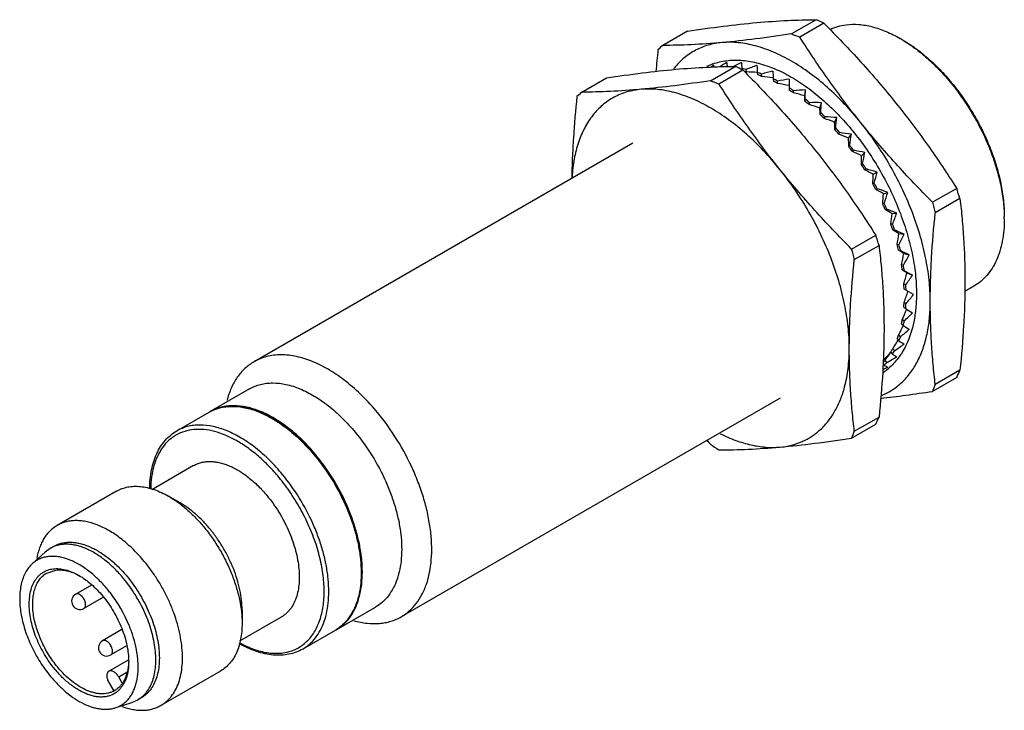
# Model space of a CAD drawing. Units: millimetres. Extents: x 8.9 to 69.1, y 33.3 to 75.6.
import ezdxf

# ---------------------------------------------------------------- set-up
doc = ezdxf.new("R2010")
doc.units = ezdxf.units.MM
doc.header["$LTSCALE"] = 7.0818
doc.layers.get('0').update_dxf_attribs({"linetype": 'CONTINUOUS'})

msp = doc.modelspace()

# ---------------------------------------------------------------- linework, layer by layer
at = {"color": 7}
for p, q in [((57.599, 75.56), (56.089, 74.688)), ((58.071, 75.349), (56.597, 74.498)), ((49.726, 74.857), (48.216, 73.985)), ((51.139, 71.831), (52.649, 72.703)), ((51.647, 71.64), (53.121, 72.491)), ((53.051, 72.565), (53.066, 72.516)), ((53.343, 72.366), (53.312, 72.516)), ((53.995, 72.333), (54.026, 72.183)), ((54.28, 72.095), (54.265, 72.239)), ((43.266, 71.127), (44.776, 71.999)), ((54.966, 71.941), (54.981, 71.796)), ((55.241, 71.666), (55.241, 71.803)), ((55.948, 71.922), (55.948, 71.258)), ((56.207, 71.089), (56.223, 71.216)), ((56.896, 70.909), (56.94, 71.274)), ((56.924, 70.704), (56.908, 70.578)), ((57.163, 70.372), (57.194, 70.486)), ((57.827, 70.157), (57.916, 70.487)), ((57.877, 69.881), (57.846, 69.766)), ((58.092, 69.528), (58.138, 69.628)), ((58.726, 69.285), (58.857, 69.575)), ((58.791, 68.938), (58.745, 68.838)), ((58.978, 68.571), (59.038, 68.655)), ((46.388, 68.017), (23.234, 54.649)), ((59.578, 68.309), (59.749, 68.552)), ((59.65, 67.893), (59.591, 67.809)), ((59.807, 67.518), (59.879, 67.585)), ((60.368, 67.243), (60.576, 67.436)), ((60.44, 66.764), (60.368, 66.697)), ((60.563, 66.386), (60.647, 66.434)), ((61.082, 66.108), (61.324, 66.248)), ((61.147, 65.568), (61.063, 65.52)), ((61.235, 65.196), (61.329, 65.225)), ((66.188, 65.25), (64.715, 64.399)), ((61.708, 64.922), (61.979, 65.006)), ((66.39, 64.624), (64.88, 63.752)), ((61.759, 64.328), (61.665, 64.299)), ((61.809, 63.966), (61.912, 63.976)), ((62.236, 63.706), (62.532, 63.732)), ((62.266, 63.064), (62.163, 63.055)), ((62.278, 62.72), (62.388, 62.709)), ((59.765, 61.541), (61.239, 62.392)), ((62.656, 62.48), (62.972, 62.448)), ((59.931, 60.894), (61.441, 61.766)), ((62.658, 61.798), (62.548, 61.809)), ((62.632, 61.477), (62.747, 61.446)), ((62.961, 61.265), (63.291, 61.176)), ((62.93, 60.552), (62.815, 60.582)), ((62.866, 60.259), (62.983, 60.209)), ((63.146, 60.082), (63.485, 59.938)), ((63.076, 59.346), (62.958, 59.396)), ((63.55, 58.755), (62.975, 59.087)), ((67.236, 59.269), (66.678, 58.947)), ((62.958, 57.981), (63.076, 57.895)), ((62.975, 58.27), (63.094, 58.202)), ((62.983, 57.139), (62.866, 57.225)), ((62.815, 56.96), (62.93, 56.858)), ((62.548, 56.041), (62.658, 55.925)), ((62.747, 56.175), (62.632, 56.277)), ((62.388, 55.327), (62.278, 55.443)), ((62.163, 55.24), (62.266, 55.112)), ((61.682, 54.546), (61.759, 54.433)), ((61.912, 54.609), (61.809, 54.737)), ((61.969, 54.331), (61.962, 54.326)), ((62.026, 54.245), (62.02, 54.239)), ((66.188, 53.691), (64.715, 52.84)), ((66.39, 54.126), (64.88, 53.254)), ((22.965, 52.993), (20.557, 51.602)), ((59.336, 53.1), (59.338, 53.117)), ((59.336, 53.1), (59.34, 53.115)), ((55.388, 52.428), (32.234, 39.061)), ((18.51, 50.421), (20.499, 51.569)), ((20.49, 51.564), (20.501, 51.567)), ((20.561, 51.605), (20.557, 51.602)), ((20.559, 51.602), (20.568, 51.607)), ((20.57, 51.61), (20.561, 51.605)), ((20.571, 51.608), (20.561, 51.605)), ((20.566, 51.588), (20.576, 51.591)), ((59.931, 50.397), (61.441, 51.269)), ((59.765, 49.983), (61.239, 50.833)), ((27.021, 48.947), (27.007, 48.964)), ((19.544, 48.304), (16.987, 46.828)), ((14.837, 46.741), (11.195, 44.638)), ((18.719, 46.018), (18.012, 46.426)), ((10.988, 43.364), (10.776, 43.242)), ((9.672, 42.294), (10.463, 43.013)), ((10.776, 43.242), (10.463, 43.013)), ((10.563, 41.733), (11.111, 41.914)), ((13.3, 40.997), (12.335, 40.44)), ((12.408, 40.462), (12.335, 40.44)), ((14.027, 40.262), (12.835, 39.574)), ((22.502, 39.466), (22.502, 38.649)), ((28.252, 38.263), (30.665, 39.656)), ((24.894, 39.037), (22.337, 37.561)), ((15.157, 38.272), (13.979, 37.592)), ((28.194, 38.229), (26.21, 37.084)), ((28.194, 38.23), (28.19, 38.227)), ((28.251, 38.265), (28.261, 38.268)), ((28.26, 38.277), (28.256, 38.274)), ((28.264, 38.271), (28.26, 38.269)), ((28.261, 38.268), (28.265, 38.271)), ((15.437, 37.28), (14.479, 36.726)), ((14.36, 35.727), (15.571, 36.426)), ((14.96, 35.381), (15.453, 35.665)), ((21.187, 35.742), (17.545, 33.64)), ((14.36, 35.034), (14.638, 34.552)), ((15.182, 34.997), (14.96, 35.381)), ((14.753, 33.493), (15.771, 33.819)), ((15.771, 33.819), (16.126, 33.975)), ((16.338, 34.098), (16.126, 33.975))]:
    msp.add_line(p, q, dxfattribs=at)
for centre, radius, start, end in [((40.321, 36.413), 42.791, 65.49314, 66.18552), ((73.676, 120.759), 49.313, 249.10608, 249.73655), ((58.438, 66.967), 8.596, 58.9437, 59.99559), ((118.658, 66.26), 71.123, 173.97627, 175.05581), ((110.139, 5.57), 92.277, 132.14826, 132.38998), ((52.508, 69.422), 3.648, 109.47177, 116.26721), ((52.516, 69.721), 4.61, 140.95704, 142.1819), ((35.347, 33.502), 42.849, 65.49367, 66.1851), ((52.142, 66.94), 5.698, 79.93523, 80.81807), ((52.108, 66.751), 5.889, 78.20076, 79.92691), ((52.165, 66.702), 5.785, 78.25168, 79.53231), ((51.728, 65.376), 7.317, 69.71036, 71.94939), ((68.857, 118.25), 49.686, 249.10839, 249.73414), ((51.813, 65.407), 7.128, 69.74546, 71.91429), ((51.028, 63.749), 9.09, 62.3903, 64.32808), ((51.138, 63.812), 8.862, 62.42137, 64.29701), ((54.748, 62.613), 14.33, 39.38517, 39.61475), ((54.648, 62.531), 14.459, 38.71595, 39.38454), ((55.017, 62.753), 14.077, 38.9295, 39.61406), ((105.603, 2.256), 92.893, 132.14905, 132.38916), ((50.043, 62.053), 11.052, 56.00396, 57.70532), ((50.18, 62.142), 10.787, 56.0322, 57.67708), ((49.019, 60.541), 12.766, 50.3608, 51.8306), ((48.856, 60.432), 13.062, 50.33451, 51.8569), ((47.601, 59.018), 14.953, 45.19718, 46.5887), ((47.783, 59.138), 14.637, 45.22222, 46.56366), ((46.631, 58.039), 16.23, 40.46287, 41.71471), ((46.438, 57.917), 16.555, 40.4385, 41.73909), ((45.727, 57.305), 17.394, 35.95397, 37.14901), ((45.535, 57.19), 17.714, 35.92973, 37.17325), ((45.218, 56.951), 18.014, 31.58371, 32.75086), ((45.039, 56.848), 18.317, 31.55909, 32.77549), ((45.208, 56.941), 18.028, 27.24986, 28.41611), ((45.054, 56.852), 18.303, 27.2243, 28.44168), ((11.592, 47.312), 57.467, 17.53221, 18.1883), ((45.744, 57.196), 17.434, 22.85266, 24.04495), ((45.624, 57.12), 17.672, 22.82555, 24.07206), ((123.229, 79.026), 60.315, 194.03444, 194.6691), ((60.48, 63.389), 8.62, 0.00198, 0.98072), ((46.809, 57.607), 16.292, 18.288, 19.53504), ((46.729, 57.543), 16.489, 18.25863, 19.56442), ((6.544, 44.422), 57.571, 17.53275, 18.18765), ((118.012, 76.1), 60.039, 194.03303, 194.67061), ((48.32, 58.056), 14.715, 13.44029, 14.77456), ((48.282, 57.998), 14.87, 13.40778, 14.80707), ((50.142, 58.431), 12.854, 8.17482, 9.63462), ((50.144, 58.373), 12.97, 8.1381, 9.67134), ((52.108, 58.645), 10.876, 2.33014, 3.96159), ((52.144, 58.581), 10.959, 2.28791, 4.00383), ((54.038, 58.65), 8.945, 355.71234, 357.57053), ((54.099, 58.576), 9.002, 355.66309, 357.61977), ((55.769, 58.445), 7.2, 348.09734, 350.24444), ((55.846, 58.359), 7.241, 348.0396, 350.30217), ((57.176, 58.076), 5.745, 339.25455, 341.75053), ((57.257, 57.978), 5.778, 339.18747, 341.81762), ((58.187, 57.628), 4.638, 329.01407, 331.89346), ((59.163, 57.676), 3.868, 320.54745, 320.9121), ((58.265, 57.521), 4.67, 328.93848, 331.96905), ((58.788, 57.217), 3.909, 317.79805, 320.62581), ((59.654, 57.041), 3.667, 304.37358, 310.18006), ((58.864, 57.103), 3.939, 317.31393, 320.70732), ((18.964, 75.86), 52.169, 334.85326, 335.38004), ((103.663, 37.509), 41.857, 157.90272, 158.51335), ((21.775, 49.338), 2.57, 119.44115, 119.77008), ((21.776, 49.338), 2.571, 118.25932, 119.44108), ((21.846, 49.379), 2.57, 120.10981, 121.26476), ((14.467, 72.792), 51.67, 334.85076, 335.38262), ((98.568, 34.709), 41.701, 157.90153, 158.51444), ((108.803, 106.603), 81.075, 224.43443, 224.66379), ((82.738, 94.412), 54.823, 234.80363, 235.45076), ((17.65, 41.178), 12.143, 39.61483, 39.75222), ((10.757, 38.272), 3.759, 60.61532, 61.86908), ((12.585, 40.007), 0.5, 119.99985, 299.99985), ((7.852, 35.437), 8.327, 37.56442, 39.60552), ((7.477, 35.159), 8.793, 22.48967, 37.50559), ((26.905, 40.453), 2.57, 300.10783, 301.24854), ((26.904, 40.454), 2.572, 301.24852, 301.80772), ((26.976, 40.493), 2.569, 299.42689, 299.78243), ((14.229, 37.159), 0.5, 119.99985, 299.99985), ((14.242, 35.954), 1.457, 285.79669, 288.45254), ((14.021, 35.743), 1.383, 297.18806, 300.00256), ((14.25, 35.928), 1.43, 288.45639, 291.49752)]:
    msp.add_arc(centre, radius, start, end, dxfattribs=at)
for centre, major_axis, ratio, start_param, end_param in [((60.043, 64.581), (15.43, 4.95), 0.672472, 1.882234, 1.915008), ((56.242, 64.241), (-3.404, 10.94), 0.208093, 0.589436, 0.626228), ((60.17, 64.21), (15.882, 3.498), 0.650881, 8.17221, 8.207086), ((56.115, 64.612), (-2.429, 11.537), 0.164573, 0.731064, 0.776167), ((59.884, 64.948), (14.796, 6.501), 0.686382, 1.865219, 1.877893), ((56.401, 63.873), (-4.465, 10.312), 0.237656, 0.434504, 0.455371), ((60.262, 63.843), (16.173, 2.187), 0.623324, 1.884148, 1.929251), ((49.959, 62.174), (16.519, 2.279), 0.602673, 1.241942, 1.282314), ((56.023, 64.979), (-1.546, 12.103), 0.11266, 0.858272, 0.903376), ((60.318, 63.486), (16.332, 1.024), 0.591371, 1.868051, 1.913154), ((55.967, 65.336), (-0.742, 12.636), 0.056812, 0.972319, 1.017422), ((49.882, 62.67), (16.686, 1.072), 0.57174, 1.22479, 1.26752), ((60.337, 63.144), (16.381, 0), 0.556242, 1.842058, 1.887161), ((49.856, 63.144), (16.738, 0), 0.537754, 1.198268, 1.243243), ((49.882, 63.588), (16.691, -0.949), 0.501582, 1.1658, 1.210776), ((60.318, 62.824), (16.337, -0.903), 0.518787, 1.807667, 1.85277), ((55.967, 65.998), (0.697, 13.589), 0.056061, -1.214258, -1.169155), ((55.922, 59.183), (0.678, 13.71), 0.055609, -0.586853, -0.541877), ((60.262, 62.531), (16.21, -1.703), 0.479542, 1.766218, 1.811321), ((56.023, 66.291), (1.363, 14), 0.110478, -1.300723, -1.25562), ((49.959, 63.994), (16.556, -1.789), 0.463774, 1.126339, 1.171315), ((55.844, 58.776), (1.33, 14.166), 0.108987, -0.672657, -0.627681), ((50.088, 64.356), (16.34, -2.535), 0.424631, 1.080862, 1.125838), ((60.17, 62.271), (16.009, -2.414), 0.438803, 1.71878, 1.763883), ((55.716, 58.414), (1.969, 14.568), 0.159936, -0.752057, -0.707081), ((56.115, 66.551), (2.009, 14.358), 0.162896, -1.381019, -1.335916), ((60.043, 62.047), (15.738, -3.05), 0.396691, 1.666141, 1.711244), ((50.264, 64.667), (16.049, -3.197), 0.384267, 1.030102, 1.075078), ((55.54, 58.104), (2.605, 14.907), 0.208539, -0.82597, -0.780994), ((56.242, 66.775), (2.646, 14.658), 0.213253, -1.456029, -1.410925), ((50.485, 64.922), (15.688, -3.786), 0.342648, 0.974555, 1.019531), ((59.884, 61.863), (15.401, -3.621), 0.353201, 1.608836, 1.653939), ((56.401, 66.959), (3.279, 14.894), 0.261643, -1.526334, -1.481231), ((55.318, 57.849), (3.245, 15.177), 0.255016, -0.894994, -0.850018), ((50.748, 65.116), (15.259, -4.31), 0.299637, 0.914503, 0.959479), ((59.694, 61.723), (15, -4.137), 0.308238, 1.54717, 1.592273), ((56.591, 67.099), (3.917, 15.059), 0.308232, -1.592265, -1.547162), ((55.056, 57.655), (3.896, 15.37), 0.299631, -0.959471, -0.914495), ((51.047, 65.246), (14.766, -4.778), 0.255022, 0.850027, 0.895003), ((59.478, 61.629), (14.538, -4.607), 0.26165, 1.48124, 1.526343), ((54.756, 57.524), (4.565, 15.479), 0.342642, -1.019523, -0.974547), ((56.806, 67.193), (4.565, 15.148), 0.353195, -1.653931, -1.608828), ((51.379, 65.311), (14.212, -5.198), 0.208546, 0.781003, 0.825979), ((59.24, 61.583), (14.017, -5.038), 0.213259, 1.410935, 1.456038), ((54.425, 57.46), (5.255, 15.498), 0.384261, -1.075071, -1.030095), ((57.045, 67.239), (5.228, 15.154), 0.396686, -1.711237, -1.666134), ((51.736, 65.308), (13.601, -5.579), 0.159942, 0.707091, 0.752067), ((58.982, 61.585), (13.439, -5.439), 0.162903, 1.335926, 1.381029), ((54.067, 57.463), (5.974, 15.418), 0.424626, -1.125832, -1.080856), ((57.303, 67.237), (5.914, 15.071), 0.438798, -1.763876, -1.718773), ((52.113, 65.238), (12.933, -5.932), 0.108994, 0.627692, 0.672667), ((58.71, 61.635), (12.806, -5.82), 0.110485, 1.255631, 1.300734), ((53.69, 57.533), (6.728, 15.232), 0.463768, -1.171309, -1.126333), ((57.574, 67.187), (6.631, 14.89), 0.479536, -1.811315, -1.766212), ((52.504, 65.102), (12.212, -6.268), 0.055617, 0.541888, 0.586864), ((58.429, 61.733), (12.117, -6.191), 0.056068, 1.169167, 1.21427), ((53.299, 57.668), (7.524, 14.929), 0.501577, -1.210771, -1.165795), ((57.856, 67.089), (7.386, 14.599), 0.518782, -1.852765, -1.807662), ((52.902, 57.868), (8.369, 14.496), 0.537749, -1.24324, -1.198264), ((58.142, 66.945), (8.19, 14.186), 0.556237, -1.887157, -1.842054), ((52.504, 58.128), (9.271, 13.915), 0.571735, -1.267517, -1.224787), ((57.856, 62.064), (10.572, -6.96), 0.056805, -1.017436, -0.972333), ((58.429, 66.758), (9.053, 13.632), 0.591367, -1.913152, -1.868049), ((52.113, 58.443), (10.233, 13.167), 0.602669, -1.282313, -1.24194), ((58.71, 66.531), (9.98, 12.913), 0.62332, -1.929249, -1.884146), ((57.574, 62.291), (9.708, -7.39), 0.112652, -0.903391, -0.858288), ((51.736, 58.809), (11.249, 12.229), 0.62933, 4.996614, 5.035574), ((58.982, 66.267), (10.97, 12.005), 0.650878, -1.934127, -1.889024), ((57.303, 62.555), (8.777, -7.873), 0.164567, -0.776185, -0.731081), ((51.379, 59.218), (12.296, 11.087), 0.650183, -1.280099, -1.241923), ((59.24, 65.972), (12.001, 10.888), 0.672469, -1.927338, -1.882235), ((57.045, 62.85), (-7.772, 8.418), 0.208088, -3.776151, -3.731048), ((59.478, 65.65), (13.028, 9.563), 0.686381, -1.886625, -1.865222), ((56.806, 63.172), (-6.698, 9.022), 0.237654, -3.62122, -3.576117)]:
    msp.add_ellipse(centre, major_axis=major_axis, ratio=ratio, start_param=start_param, end_param=end_param, dxfattribs=at)
for points, knots in [([(49.726, 74.857), (50.454, 74.967), (51.866, 75.167), (53.282, 75.324), (53.968, 75.385)], [0, 0, 0, 0, 0.517023, 1, 1, 1, 1]), ([(53.968, 75.385), (54.598, 75.441), (55.807, 75.526), (57.019, 75.557), (57.599, 75.56)], [0, 0, 0, 0, 0.521576, 1, 1, 1, 1]), ([(58.071, 75.349), (58.842, 74.572), (59.976, 73.385), (61.419, 71.747), (62.113, 70.909), (62.453, 70.486)], [0, 0, 0, 0, 0.501683, 0.751356, 1, 1, 1, 1]), ([(58.446, 74.968), (58.598, 75.04), (58.919, 75.161), (59.254, 75.229), (59.425, 75.25)], [0, 0, 0, 0, 0.493744, 1, 1, 1, 1]), ([(59.425, 75.25), (59.68, 75.282), (60.219, 75.291), (61.044, 75.148), (61.898, 74.854), (62.456, 74.573), (62.736, 74.411)], [0, 0, 0, 0, 0.222442, 0.461801, 0.720675, 1, 1, 1, 1]), ([(56.089, 74.688), (55.36, 74.578), (53.949, 74.378), (52.532, 74.222), (51.847, 74.16)], [0, 0, 0, 0, 0.517023, 1, 1, 1, 1]), ([(51.847, 74.16), (51.217, 74.104), (50.008, 74.02), (48.796, 73.989), (48.216, 73.985)], [0, 0, 0, 0, 0.521576, 1, 1, 1, 1]), ([(51.847, 74.16), (51.702, 74.147), (51.416, 74.109), (50.999, 74.011), (50.6, 73.874), (50.22, 73.698), (49.862, 73.485), (49.526, 73.235), (49.215, 72.948), (49.026, 72.736), (48.935, 72.625)], [0, 0, 0, 0, 0.128974, 0.255235, 0.379465, 0.502484, 0.625181, 0.748437, 0.873108, 1, 1, 1, 1]), ([(60.332, 69.261), (60.016, 69.655), (59.363, 70.405), (58.316, 71.423), (57.231, 72.304), (56.126, 73.03), (55.019, 73.592), (53.927, 73.977), (52.87, 74.18), (52.177, 74.19), (51.847, 74.16)], [0, 0, 0, 0, 0.149136, 0.293261, 0.430999, 0.561244, 0.68325, 0.79673, 0.90198, 1, 1, 1, 1]), ([(60.332, 69.261), (59.993, 69.682), (59.331, 70.533), (58.065, 72.264), (57.172, 73.599), (56.597, 74.498)], [0, 0, 0, 0, 0.251856, 0.502455, 1, 1, 1, 1]), ([(62.872, 74.331), (63.133, 74.174), (63.652, 73.824), (64.396, 73.217), (65.116, 72.523), (65.567, 72.016), (65.787, 71.75)], [0, 0, 0, 0, 0.233634, 0.479328, 0.735534, 1, 1, 1, 1]), ([(62.878, 74.33), (63.145, 74.176), (63.676, 73.828), (64.438, 73.219), (65.175, 72.516), (65.636, 71.999), (65.861, 71.728)], [0, 0, 0, 0, 0.23258, 0.478, 0.734607, 1, 1, 1, 1]), ([(51.292, 72.862), (51.422, 72.908), (51.69, 72.986), (51.965, 73.036), (52.105, 73.054)], [0, 0, 0, 0, 0.49484, 1, 1, 1, 1]), ([(52.105, 73.054), (52.251, 73.072), (52.549, 73.095), (53.007, 73.085), (53.477, 73.031), (54.131, 72.9), (54.972, 72.624), (55.979, 72.136), (56.988, 71.494), (57.98, 70.709), (58.938, 69.794), (59.848, 68.766), (60.692, 67.642), (61.457, 66.441), (62.128, 65.185), (62.695, 63.895), (63.148, 62.593), (63.478, 61.302), (63.681, 60.044), (63.73, 59.216), (63.73, 58.815)], [0, 0, 0, 0, 0.022011, 0.044737, 0.068281, 0.092719, 0.144445, 0.20015, 0.259735, 0.322874, 0.389064, 0.457668, 0.527953, 0.599124, 0.670355, 0.740815, 0.809704, 0.876278, 0.939887, 1, 1, 1, 1]), ([(44.776, 71.999), (45.505, 72.11), (46.916, 72.309), (48.333, 72.466), (49.018, 72.527)], [0, 0, 0, 0, 0.517023, 1, 1, 1, 1]), ([(49.018, 72.527), (49.648, 72.584), (50.857, 72.668), (52.069, 72.699), (52.649, 72.703)], [0, 0, 0, 0, 0.521576, 1, 1, 1, 1]), ([(53.121, 72.491), (53.892, 71.714), (55.026, 70.527), (56.469, 68.889), (57.163, 68.052), (57.504, 67.628)], [0, 0, 0, 0, 0.501683, 0.751356, 1, 1, 1, 1]), ([(51.139, 71.831), (50.411, 71.72), (48.999, 71.521), (47.582, 71.364), (46.897, 71.303)], [0, 0, 0, 0, 0.517023, 1, 1, 1, 1]), ([(55.382, 66.404), (55.044, 66.825), (54.381, 67.675), (53.115, 69.407), (52.222, 70.741), (51.647, 71.64)], [0, 0, 0, 0, 0.251856, 0.502455, 1, 1, 1, 1]), ([(46.897, 71.303), (46.749, 71.289), (46.458, 71.25), (46.034, 71.149), (45.628, 71.008), (45.243, 70.826), (44.88, 70.606), (44.54, 70.347), (44.226, 70.05), (43.937, 69.718), (43.676, 69.35), (43.36, 68.808), (43.039, 68.044), (42.783, 67.03), (42.699, 66.315), (42.675, 65.944)], [0, 0, 0, 0, 0.059367, 0.117468, 0.17463, 0.231246, 0.287743, 0.344541, 0.402045, 0.460639, 0.52067, 0.58244, 0.712056, 0.851014, 1, 1, 1, 1]), ([(46.897, 71.303), (46.267, 71.246), (45.058, 71.162), (43.846, 71.131), (43.266, 71.127)], [0, 0, 0, 0, 0.521576, 1, 1, 1, 1]), ([(55.382, 66.404), (55.066, 66.797), (54.413, 67.547), (53.366, 68.566), (52.281, 69.446), (51.176, 70.173), (50.069, 70.734), (48.978, 71.12), (47.92, 71.322), (47.227, 71.332), (46.897, 71.303)], [0, 0, 0, 0, 0.149136, 0.293261, 0.430999, 0.561244, 0.68325, 0.79673, 0.90198, 1, 1, 1, 1]), ([(65.93, 71.575), (66.407, 70.98), (67.055, 70.029), (67.772, 68.681), (68.229, 67.641), (68.598, 66.592), (68.871, 65.55), (69.044, 64.533), (69.093, 63.863), (69.099, 63.536)], [0, 0, 0, 0, 0.260409, 0.391447, 0.52111, 0.648, 0.770833, 0.888477, 1, 1, 1, 1]), ([(65.967, 71.598), (66.206, 71.302), (66.663, 70.688), (67.277, 69.715), (67.816, 68.698), (68.271, 67.655), (68.634, 66.604), (68.899, 65.561), (69.061, 64.545), (69.1, 63.877), (69.1, 63.552)], [0, 0, 0, 0, 0.129777, 0.261096, 0.392423, 0.522294, 0.64924, 0.771922, 0.889159, 1, 1, 1, 1]), ([(42.978, 70.866), (42.889, 70.024), (42.778, 68.766), (42.687, 67.098), (42.664, 66.273), (42.658, 65.864)], [0, 0, 0, 0, 0.506503, 0.755079, 1, 1, 1, 1]), ([(62.453, 70.486), (62.792, 70.065), (63.454, 69.215), (64.721, 67.483), (65.614, 66.149), (66.188, 65.25)], [0, 0, 0, 0, 0.251856, 0.502455, 1, 1, 1, 1]), ([(64.715, 64.399), (63.943, 65.176), (62.81, 66.363), (61.367, 68.001), (60.672, 68.838), (60.332, 69.261)], [0, 0, 0, 0, 0.501683, 0.751356, 1, 1, 1, 1]), ([(64.575, 58.327), (64.575, 58.768), (64.522, 59.675), (64.302, 61.055), (63.944, 62.471), (63.452, 63.9), (62.836, 65.318), (62.106, 66.7), (61.275, 68.023), (60.656, 68.859), (60.332, 69.261)], [0, 0, 0, 0, 0.110841, 0.228058, 0.350709, 0.477626, 0.607474, 0.738813, 0.870152, 1, 1, 1, 1]), ([(57.504, 67.628), (57.842, 67.207), (58.504, 66.357), (59.771, 64.626), (60.664, 63.291), (61.239, 62.392)], [0, 0, 0, 0, 0.251856, 0.502455, 1, 1, 1, 1]), ([(59.765, 61.541), (58.993, 62.318), (57.86, 63.505), (56.417, 65.143), (55.722, 65.981), (55.382, 66.404)], [0, 0, 0, 0, 0.501683, 0.751356, 1, 1, 1, 1]), ([(59.625, 55.469), (59.625, 55.91), (59.572, 56.818), (59.352, 58.197), (58.994, 59.614), (58.503, 61.042), (57.887, 62.46), (57.157, 63.842), (56.325, 65.165), (55.706, 66.001), (55.382, 66.404)], [0, 0, 0, 0, 0.110841, 0.228058, 0.350709, 0.477626, 0.607474, 0.738813, 0.870152, 1, 1, 1, 1]), ([(66.39, 64.624), (66.438, 64.213), (66.525, 63.384), (66.622, 62.128), (66.683, 60.848), (66.696, 59.986), (66.696, 59.551)], [0, 0, 0, 0, 0.24389, 0.49156, 0.743493, 1, 1, 1, 1]), ([(64.575, 58.327), (64.575, 58.769), (64.589, 59.662), (64.67, 61.472), (64.786, 62.837), (64.88, 63.752)], [0, 0, 0, 0, 0.244248, 0.492626, 1, 1, 1, 1]), ([(69.1, 63.389), (69.1, 63.155), (69.081, 62.698), (68.991, 62.036), (68.841, 61.421), (68.631, 60.861), (68.365, 60.359), (68.042, 59.921), (67.667, 59.552), (67.384, 59.354), (67.236, 59.269)], [0, 0, 0, 0, 0.148605, 0.289499, 0.422723, 0.548642, 0.668001, 0.781938, 0.891987, 1, 1, 1, 1]), ([(61.441, 61.766), (61.489, 61.355), (61.575, 60.527), (61.673, 59.27), (61.733, 57.99), (61.746, 57.128), (61.746, 56.694)], [0, 0, 0, 0, 0.24389, 0.49156, 0.743493, 1, 1, 1, 1]), ([(59.625, 55.469), (59.625, 55.912), (59.639, 56.804), (59.721, 58.614), (59.836, 59.98), (59.931, 60.894)], [0, 0, 0, 0, 0.244248, 0.492626, 1, 1, 1, 1]), ([(66.696, 59.551), (66.696, 59.109), (66.682, 58.216), (66.6, 56.406), (66.484, 55.041), (66.39, 54.126)], [0, 0, 0, 0, 0.244248, 0.492626, 1, 1, 1, 1]), ([(63.73, 58.815), (63.73, 58.518), (63.704, 57.94), (63.549, 56.86), (63.307, 56.093), (63.081, 55.633)], [0, 0, 0, 0, 0.272329, 0.529774, 1, 1, 1, 1]), ([(61.595, 52.591), (61.711, 52.639), (61.938, 52.744), (62.263, 52.932), (62.569, 53.151), (62.956, 53.485), (63.39, 53.98), (63.82, 54.676), (64.157, 55.471), (64.399, 56.354), (64.544, 57.316), (64.575, 57.983), (64.575, 58.327)], [0, 0, 0, 0, 0.05472, 0.109291, 0.164034, 0.219259, 0.332226, 0.450419, 0.575467, 0.70844, 0.849927, 1, 1, 1, 1]), ([(64.88, 53.254), (64.832, 53.665), (64.745, 54.494), (64.648, 55.75), (64.588, 57.03), (64.575, 57.892), (64.575, 58.327)], [0, 0, 0, 0, 0.24389, 0.49156, 0.743493, 1, 1, 1, 1]), ([(61.746, 56.694), (61.746, 56.251), (61.732, 55.358), (61.65, 53.548), (61.535, 52.183), (61.441, 51.269)], [0, 0, 0, 0, 0.244248, 0.492626, 1, 1, 1, 1]), ([(59.34, 53.115), (59.438, 53.484), (59.582, 54.266), (59.625, 55.059), (59.625, 55.469)], [0, 0, 0, 0, 0.482036, 1, 1, 1, 1]), ([(59.931, 50.397), (59.883, 50.807), (59.796, 51.636), (59.699, 52.892), (59.638, 54.173), (59.625, 55.034), (59.625, 55.469)], [0, 0, 0, 0, 0.24389, 0.49156, 0.743493, 1, 1, 1, 1]), ([(63.081, 55.633), (62.95, 55.363), (62.718, 54.98), (62.34, 54.533), (62.134, 54.336), (62.026, 54.245)], [0, 0, 0, 0, 0.513196, 0.759156, 1, 1, 1, 1]), ([(30.785, 51.542), (30.492, 51.897), (29.885, 52.563), (28.902, 53.436), (27.89, 54.143), (26.871, 54.666), (25.871, 54.991), (25.054, 55.089), (24.442, 55.054), (24.013, 54.974), (23.608, 54.842), (23.355, 54.719), (23.234, 54.649)], [0, 0, 0, 0, 0.157033, 0.306783, 0.447238, 0.577067, 0.695794, 0.804118, 0.855079, 0.904367, 0.952486, 1, 1, 1, 1]), ([(61.743, 54.797), (61.78, 54.829), (61.923, 54.961), (62.056, 55.105), (62.15, 55.219)], [0, 0, 0, 0, 0.247442, 1, 1, 1, 1]), ([(23.234, 54.649), (23.135, 54.592), (22.942, 54.465), (22.582, 54.165), (22.185, 53.701), (21.816, 53.031), (21.647, 52.534), (21.578, 52.272)], [0, 0, 0, 0, 0.115735, 0.232471, 0.472374, 0.726669, 1, 1, 1, 1]), ([(22.965, 52.993), (23.068, 53.052), (23.285, 53.158), (23.632, 53.271), (23.999, 53.339), (24.522, 53.369), (25.221, 53.285), (26.076, 53.007), (26.948, 52.56), (27.814, 51.955), (28.655, 51.208), (29.174, 50.638), (29.426, 50.335)], [0, 0, 0, 0, 0.047514, 0.095633, 0.144921, 0.195882, 0.304206, 0.422933, 0.552762, 0.693217, 0.842967, 1, 1, 1, 1]), ([(55.382, 49.433), (55.618, 49.454), (56.08, 49.53), (56.739, 49.752), (57.345, 50.079), (57.889, 50.506), (58.366, 51.03), (58.771, 51.643), (59.102, 52.339), (59.266, 52.839), (59.336, 53.1)], [0, 0, 0, 0, 0.122979, 0.242371, 0.360246, 0.478881, 0.600449, 0.726872, 0.85969, 1, 1, 1, 1]), ([(61.532, 52.412), (62.052, 52.47), (63.114, 52.603), (64.174, 52.758), (64.715, 52.84)], [0, 0, 0, 0, 0.488798, 1, 1, 1, 1]), ([(20.568, 51.607), (20.672, 51.662), (20.889, 51.759), (21.235, 51.86), (21.6, 51.918), (22.12, 51.936), (22.81, 51.84), (23.654, 51.555), (24.513, 51.106), (25.365, 50.505), (26.192, 49.767), (26.703, 49.205), (26.951, 48.906)], [0, 0, 0, 0, 0.047423, 0.095573, 0.144983, 0.196121, 0.304856, 0.423896, 0.553828, 0.694138, 0.843515, 1, 1, 1, 1]), ([(27.007, 48.964), (26.756, 49.266), (26.238, 49.832), (25.401, 50.574), (24.538, 51.175), (23.67, 51.62), (22.817, 51.896), (22.122, 51.981), (21.6, 51.951), (21.234, 51.885), (20.889, 51.773), (20.673, 51.668), (20.57, 51.61)], [0, 0, 0, 0, 0.156971, 0.306648, 0.447049, 0.576856, 0.695606, 0.803992, 0.85499, 0.904316, 0.952466, 1, 1, 1, 1]), ([(21.633, 51.9), (21.839, 51.923), (22.272, 51.927), (22.935, 51.816), (23.62, 51.59), (24.317, 51.253), (25.015, 50.812), (25.702, 50.275), (26.367, 49.649), (26.784, 49.186), (26.986, 48.943)], [0, 0, 0, 0, 0.098121, 0.20327, 0.316532, 0.4383, 0.568375, 0.706071, 0.850411, 1, 1, 1, 1]), ([(32.234, 39.061), (32.409, 39.161), (32.743, 39.402), (33.17, 39.863), (33.522, 40.418), (33.794, 41.057), (33.984, 41.773), (34.089, 42.556), (34.11, 43.395), (34.045, 44.279), (33.897, 45.198), (33.666, 46.139), (33.356, 47.089), (32.84, 48.358), (32.03, 49.884), (31.224, 51.012), (30.785, 51.542)], [0, 0, 0, 0, 0.04353, 0.088197, 0.134996, 0.184689, 0.237778, 0.294503, 0.35489, 0.418779, 0.48586, 0.555706, 0.6278, 0.701555, 0.851387, 1, 1, 1, 1]), ([(24.971, 47.763), (24.72, 48.066), (24.2, 48.636), (23.36, 49.383), (22.493, 49.988), (21.622, 50.435), (20.766, 50.713), (20.068, 50.797), (19.544, 50.767), (19.177, 50.699), (18.83, 50.586), (18.614, 50.48), (18.51, 50.421)], [0, 0, 0, 0, 0.157033, 0.306783, 0.447238, 0.577067, 0.695794, 0.804118, 0.855079, 0.904367, 0.952486, 1, 1, 1, 1]), ([(16.857, 46.88), (16.861, 47.267), (16.912, 47.836), (17.094, 48.552), (17.279, 49.034), (17.514, 49.467), (17.798, 49.848), (18.129, 50.171), (18.38, 50.345), (18.51, 50.421)], [0, 0, 0, 0, 0.28417, 0.416111, 0.541684, 0.661662, 0.777112, 0.889361, 1, 1, 1, 1]), ([(24.762, 47.577), (24.566, 47.814), (24.162, 48.264), (23.518, 48.875), (22.852, 49.402), (22.175, 49.836), (21.498, 50.171), (20.832, 50.399), (20.186, 50.519), (19.571, 50.525), (18.997, 50.416), (18.475, 50.193), (18.016, 49.86), (17.63, 49.424), (17.323, 48.894), (17.097, 48.28), (16.957, 47.593), (16.921, 47.111), (16.917, 46.861)], [0, 0, 0, 0, 0.082702, 0.162575, 0.238844, 0.310977, 0.378584, 0.441541, 0.500027, 0.554592, 0.606191, 0.656163, 0.706079, 0.757525, 0.811855, 0.870055, 0.932702, 1, 1, 1, 1]), ([(29.426, 50.335), (29.801, 49.881), (30.49, 48.916), (31.184, 47.61), (31.625, 46.524), (31.89, 45.712), (32.087, 44.907), (32.214, 44.121), (32.27, 43.364), (32.252, 42.646), (32.162, 41.976), (31.999, 41.364), (31.767, 40.817), (31.466, 40.342), (31.1, 39.948), (30.814, 39.742), (30.665, 39.656)], [0, 0, 0, 0, 0.148613, 0.298445, 0.3722, 0.444294, 0.51414, 0.581221, 0.64511, 0.705497, 0.762222, 0.815311, 0.865004, 0.911803, 0.95647, 1, 1, 1, 1]), ([(51.736, 50.25), (52.046, 50.096), (52.662, 49.828), (53.598, 49.549), (54.504, 49.407), (55.097, 49.408), (55.382, 49.433)], [0, 0, 0, 0, 0.274465, 0.531828, 0.773016, 1, 1, 1, 1]), ([(55.382, 49.433), (56.09, 49.496), (57.554, 49.659), (59.012, 49.867), (59.765, 49.983)], [0, 0, 0, 0, 0.482621, 1, 1, 1, 1]), ([(51.647, 49.257), (52.243, 49.259), (53.49, 49.289), (54.734, 49.375), (55.382, 49.433)], [0, 0, 0, 0, 0.477837, 1, 1, 1, 1]), ([(26.951, 48.906), (27.322, 48.457), (28.005, 47.502), (28.827, 45.962), (29.33, 44.613), (29.6, 43.536), (29.731, 42.756), (29.792, 42.004), (29.782, 41.289), (29.701, 40.621), (29.548, 40.008), (29.327, 39.458), (29.038, 38.978), (28.686, 38.575), (28.409, 38.362), (28.264, 38.271)], [0, 0, 0, 0, 0.148134, 0.297525, 0.443002, 0.512798, 0.579902, 0.643888, 0.70444, 0.76139, 0.814737, 0.864692, 0.91171, 0.956498, 1, 1, 1, 1]), ([(27.004, 48.921), (27.287, 48.579), (27.819, 47.86), (28.503, 46.708), (29.062, 45.502), (29.481, 44.279), (29.745, 43.075), (29.832, 42.098), (29.813, 41.36), (29.74, 40.691), (29.622, 40.209), (29.511, 39.91)], [0, 0, 0, 0, 0.136826, 0.275416, 0.412917, 0.546536, 0.673746, 0.792466, 0.848218, 0.901408, 1, 1, 1, 1]), ([(28.265, 38.27), (28.414, 38.357), (28.699, 38.563), (29.064, 38.958), (29.364, 39.433), (29.597, 39.98), (29.758, 40.592), (29.848, 41.262), (29.865, 41.98), (29.81, 42.736), (29.682, 43.522), (29.485, 44.326), (29.22, 45.139), (28.779, 46.224), (28.086, 47.529), (27.396, 48.493), (27.021, 48.947)], [0, 0, 0, 0, 0.043528, 0.088201, 0.135011, 0.184719, 0.237821, 0.294558, 0.354954, 0.418848, 0.48593, 0.555773, 0.627859, 0.701604, 0.851412, 1, 1, 1, 1]), ([(19.544, 48.304), (19.616, 48.345), (19.766, 48.419), (20.007, 48.497), (20.262, 48.544), (20.529, 48.56), (20.808, 48.543), (21.094, 48.496), (21.388, 48.417), (21.796, 48.268), (22.311, 48.003), (22.913, 47.583), (23.497, 47.064), (23.858, 46.668), (24.033, 46.457)], [0, 0, 0, 0, 0.047501, 0.095606, 0.144882, 0.195828, 0.248854, 0.304276, 0.362312, 0.423089, 0.55288, 0.693303, 0.843002, 1, 1, 1, 1]), ([(22.349, 37.473), (22.626, 37.322), (23.048, 37.126), (23.625, 36.947), (24.164, 36.835), (24.696, 36.807), (25.199, 36.876), (25.55, 36.974), (25.878, 37.116), (26.182, 37.303), (26.459, 37.533), (26.707, 37.805), (26.925, 38.115), (27.178, 38.589), (27.406, 39.274), (27.534, 40.19), (27.522, 41.195), (27.37, 42.264), (27.083, 43.369), (26.669, 44.482), (26.138, 45.574), (25.504, 46.615), (25.018, 47.267), (24.762, 47.577)], [0, 0, 0, 0, 0.06158, 0.090336, 0.11777, 0.168992, 0.193193, 0.216726, 0.239865, 0.262912, 0.286172, 0.309937, 0.334469, 0.359986, 0.414535, 0.474446, 0.539808, 0.610176, 0.68471, 0.762297, 0.841639, 0.921348, 1, 1, 1, 1]), ([(26.21, 37.084), (26.36, 37.17), (26.645, 37.376), (27.011, 37.77), (27.312, 38.245), (27.545, 38.792), (27.707, 39.404), (27.797, 40.074), (27.815, 40.792), (27.76, 41.549), (27.632, 42.335), (27.435, 43.14), (27.17, 43.952), (26.729, 45.038), (26.036, 46.344), (25.346, 47.309), (24.971, 47.763)], [0, 0, 0, 0, 0.04353, 0.088197, 0.134996, 0.184689, 0.237778, 0.294503, 0.35489, 0.418779, 0.48586, 0.555706, 0.6278, 0.701555, 0.851387, 1, 1, 1, 1]), ([(14.837, 46.741), (14.941, 46.801), (15.162, 46.904), (15.52, 47.003), (15.901, 47.046), (16.302, 47.032), (16.718, 46.962), (17.147, 46.837), (17.583, 46.659), (17.869, 46.509), (18.012, 46.426)], [0, 0, 0, 0, 0.108013, 0.218062, 0.331999, 0.451358, 0.577278, 0.7105, 0.851395, 1, 1, 1, 1]), ([(18.012, 46.426), (18.205, 46.315), (18.588, 46.064), (19.138, 45.625), (19.67, 45.117), (20.003, 44.744), (20.164, 44.549)], [0, 0, 0, 0, 0.23258, 0.478015, 0.734572, 1, 1, 1, 1]), ([(24.033, 46.457), (24.162, 46.301), (24.412, 45.976), (24.754, 45.463), (25.062, 44.926), (25.332, 44.373), (25.561, 43.81), (25.745, 43.245), (25.882, 42.686), (25.97, 42.14), (26.009, 41.614), (25.997, 41.115), (25.934, 40.65), (25.821, 40.224), (25.659, 39.844), (25.483, 39.566), (25.32, 39.374), (25.188, 39.246), (25.047, 39.133), (24.946, 39.067), (24.894, 39.037)], [0, 0, 0, 0, 0.073833, 0.148656, 0.223775, 0.298535, 0.372269, 0.444343, 0.51417, 0.581233, 0.645104, 0.705474, 0.762184, 0.815257, 0.864937, 0.911723, 0.934283, 0.956427, 0.978286, 1, 1, 1, 1]), ([(20.533, 44.436), (20.396, 44.601), (20.116, 44.915), (19.667, 45.343), (19.204, 45.713), (18.881, 45.924), (18.719, 46.018)], [0, 0, 0, 0, 0.265428, 0.521985, 0.76742, 1, 1, 1, 1]), ([(11.195, 44.638), (11.115, 44.592), (10.96, 44.488), (10.748, 44.302), (10.556, 44.087), (10.387, 43.843), (10.241, 43.572), (10.074, 43.17), (9.992, 42.845), (9.953, 42.621)], [0, 0, 0, 0, 0.11344, 0.228159, 0.345367, 0.466141, 0.591394, 0.721844, 1, 1, 1, 1]), ([(16.523, 42.446), (16.316, 42.697), (15.887, 43.167), (15.194, 43.783), (14.587, 44.206), (14.098, 44.477), (13.739, 44.642), (13.384, 44.772), (13.035, 44.866), (12.695, 44.923), (12.365, 44.942), (12.047, 44.924), (11.745, 44.868), (11.459, 44.775), (11.28, 44.688), (11.195, 44.638)], [0, 0, 0, 0, 0.156985, 0.306668, 0.447078, 0.513392, 0.576948, 0.63772, 0.69575, 0.751167, 0.804189, 0.85513, 0.904402, 0.952503, 1, 1, 1, 1]), ([(20.164, 44.549), (20.342, 44.334), (20.682, 43.887), (21.14, 43.177), (21.542, 42.433), (21.882, 41.667), (22.153, 40.894), (22.351, 40.127), (22.473, 39.38), (22.502, 38.888), (22.502, 38.649)], [0, 0, 0, 0, 0.12937, 0.260507, 0.391846, 0.521834, 0.648954, 0.771804, 0.88915, 1, 1, 1, 1]), ([(22.502, 39.466), (22.502, 39.667), (22.477, 40.081), (22.375, 40.711), (22.208, 41.357), (21.979, 42.008), (21.693, 42.653), (21.354, 43.28), (20.969, 43.879), (20.682, 44.255), (20.533, 44.436)], [0, 0, 0, 0, 0.11085, 0.228196, 0.351046, 0.478166, 0.608154, 0.739493, 0.87063, 1, 1, 1, 1]), ([(15.265, 41.395), (15.09, 41.606), (14.729, 42.002), (14.145, 42.521), (13.543, 42.941), (13.028, 43.205), (12.62, 43.355), (12.326, 43.433), (12.039, 43.481), (11.761, 43.498), (11.494, 43.482), (11.239, 43.435), (10.998, 43.356), (10.848, 43.283), (10.776, 43.242)], [0, 0, 0, 0, 0.156999, 0.306695, 0.447118, 0.57691, 0.637688, 0.695723, 0.751145, 0.804172, 0.855117, 0.904394, 0.952499, 1, 1, 1, 1]), ([(10.988, 43.364), (11.06, 43.406), (11.21, 43.479), (11.451, 43.558), (11.706, 43.605), (11.974, 43.62), (12.252, 43.604), (12.538, 43.556), (12.832, 43.477), (13.24, 43.328), (13.755, 43.063), (14.357, 42.643), (14.941, 42.124), (15.302, 41.728), (15.477, 41.517)], [0, 0, 0, 0, 0.047501, 0.095606, 0.144883, 0.195828, 0.248855, 0.304277, 0.362312, 0.42309, 0.552882, 0.693305, 0.843001, 1, 1, 1, 1]), ([(14.268, 40.745), (14.085, 40.966), (13.796, 41.279), (13.383, 41.656), (13.07, 41.907), (12.753, 42.129), (12.434, 42.319), (12.116, 42.477), (11.801, 42.6), (11.491, 42.689), (11.189, 42.742), (10.897, 42.758), (10.617, 42.738), (10.352, 42.682), (10.104, 42.589), (9.875, 42.46), (9.737, 42.352), (9.672, 42.294)], [0, 0, 0, 0, 0.160017, 0.237067, 0.311687, 0.383616, 0.452633, 0.518595, 0.581438, 0.641191, 0.697993, 0.752102, 0.80391, 0.853934, 0.902808, 0.951247, 1, 1, 1, 1]), ([(9.672, 42.294), (9.591, 42.22), (9.438, 42.053), (9.251, 41.76), (9.102, 41.425), (8.995, 41.051), (8.928, 40.644), (8.904, 40.207), (8.922, 39.745), (8.981, 39.265), (9.082, 38.77), (9.223, 38.268), (9.403, 37.763), (9.619, 37.263), (9.868, 36.771), (10.149, 36.295), (10.457, 35.839), (10.68, 35.55), (10.796, 35.411)], [0, 0, 0, 0, 0.043775, 0.089506, 0.137847, 0.189242, 0.243932, 0.301976, 0.36328, 0.427623, 0.494682, 0.564051, 0.635261, 0.707795, 0.781106, 0.854619, 0.927785, 1, 1, 1, 1]), ([(17.545, 33.64), (17.607, 33.675), (17.726, 33.753), (17.894, 33.887), (18.05, 34.039), (18.244, 34.267), (18.454, 34.597), (18.645, 35.049), (18.779, 35.554), (18.854, 36.106), (18.868, 36.698), (18.823, 37.322), (18.718, 37.97), (18.555, 38.634), (18.336, 39.304), (18.065, 39.972), (17.744, 40.629), (17.379, 41.267), (16.973, 41.875), (16.677, 42.261), (16.523, 42.446)], [0, 0, 0, 0, 0.021714, 0.043573, 0.065717, 0.088277, 0.135063, 0.184743, 0.237816, 0.294526, 0.354897, 0.418768, 0.48583, 0.555657, 0.627731, 0.701465, 0.776226, 0.851345, 0.926165, 1, 1, 1, 1]), ([(11.074, 35.838), (10.956, 35.98), (10.731, 36.276), (10.427, 36.746), (10.158, 37.238), (9.93, 37.744), (9.746, 38.256), (9.608, 38.765), (9.52, 39.262), (9.484, 39.74), (9.498, 40.19), (9.565, 40.604), (9.682, 40.977), (9.824, 41.252), (9.961, 41.442), (10.074, 41.568), (10.197, 41.678), (10.33, 41.774), (10.472, 41.853), (10.624, 41.916), (10.784, 41.963), (10.894, 41.982), (10.95, 41.989)], [0, 0, 0, 0, 0.076463, 0.153971, 0.231632, 0.308572, 0.383929, 0.456903, 0.526781, 0.592981, 0.65509, 0.712918, 0.766557, 0.816441, 0.840247, 0.863457, 0.886231, 0.908745, 0.931191, 0.953764, 0.976648, 1, 1, 1, 1]), ([(11.231, 35.978), (11.13, 36.099), (10.937, 36.351), (10.671, 36.749), (10.433, 37.165), (10.223, 37.594), (10.046, 38.031), (9.903, 38.469), (9.796, 38.903), (9.728, 39.327), (9.698, 39.734), (9.707, 40.121), (9.756, 40.482), (9.844, 40.812), (9.969, 41.107), (10.131, 41.363), (10.297, 41.541), (10.444, 41.659), (10.523, 41.71), (10.563, 41.733)], [0, 0, 0, 0, 0.073837, 0.148664, 0.223786, 0.298551, 0.372289, 0.444366, 0.514197, 0.581263, 0.645137, 0.705511, 0.762223, 0.815299, 0.864982, 0.911771, 0.956428, 0.978287, 1, 1, 1, 1]), ([(10.95, 41.989), (11.072, 42.005), (11.329, 42.009), (11.723, 41.94), (12.131, 41.8), (12.398, 41.666), (12.532, 41.589)], [0, 0, 0, 0, 0.222461, 0.46179, 0.72068, 1, 1, 1, 1]), ([(11.111, 41.914), (11.221, 41.928), (11.451, 41.933), (11.804, 41.879), (12.169, 41.764), (12.409, 41.652), (12.529, 41.588)], [0, 0, 0, 0, 0.224338, 0.464355, 0.722562, 1, 1, 1, 1]), ([(12.532, 41.589), (12.662, 41.513), (12.922, 41.343), (13.294, 41.046), (13.654, 40.702), (13.88, 40.45), (13.989, 40.317)], [0, 0, 0, 0, 0.232581, 0.478012, 0.734577, 1, 1, 1, 1]), ([(16.126, 33.975), (16.178, 34.005), (16.279, 34.07), (16.42, 34.183), (16.552, 34.311), (16.715, 34.504), (16.891, 34.782), (17.053, 35.162), (17.166, 35.588), (17.228, 36.053), (17.241, 36.552), (17.202, 37.077), (17.114, 37.624), (16.977, 38.183), (16.793, 38.747), (16.564, 39.31), (16.294, 39.864), (15.986, 40.401), (15.644, 40.914), (15.394, 41.238), (15.265, 41.395)], [0, 0, 0, 0, 0.021714, 0.043573, 0.065717, 0.088277, 0.135063, 0.184743, 0.237816, 0.294526, 0.354897, 0.418768, 0.48583, 0.555657, 0.627731, 0.701465, 0.776226, 0.851345, 0.926165, 1, 1, 1, 1]), ([(15.477, 41.517), (15.606, 41.361), (15.856, 41.036), (16.198, 40.523), (16.506, 39.986), (16.776, 39.433), (17.005, 38.87), (17.189, 38.305), (17.326, 37.746), (17.414, 37.2), (17.453, 36.674), (17.441, 36.175), (17.378, 35.71), (17.265, 35.284), (17.103, 34.904), (16.927, 34.626), (16.764, 34.434), (16.632, 34.306), (16.491, 34.193), (16.39, 34.128), (16.338, 34.098)], [0, 0, 0, 0, 0.073835, 0.148655, 0.223774, 0.298535, 0.372269, 0.444343, 0.51417, 0.581232, 0.645103, 0.705474, 0.762184, 0.815257, 0.864937, 0.911723, 0.934283, 0.956427, 0.978286, 1, 1, 1, 1]), ([(12.938, 39.803), (12.938, 39.84), (12.929, 39.919), (12.893, 40.037), (12.837, 40.153), (12.765, 40.259), (12.694, 40.335), (12.632, 40.385), (12.586, 40.415), (12.54, 40.439), (12.482, 40.459), (12.436, 40.465), (12.408, 40.462)], [0, 0, 0, 0, 0.123176, 0.258007, 0.399147, 0.540283, 0.67512, 0.738508, 0.798447, 0.854586, 0.906811, 1, 1, 1, 1]), ([(12.835, 39.574), (12.843, 39.578), (12.859, 39.589), (12.879, 39.61), (12.897, 39.634), (12.918, 39.672), (12.934, 39.729), (12.938, 39.777), (12.938, 39.803)], [0, 0, 0, 0, 0.108098, 0.218241, 0.332256, 0.451682, 0.710655, 1, 1, 1, 1]), ([(13.989, 40.317), (14.11, 40.172), (14.34, 39.869), (14.65, 39.388), (14.922, 38.884), (15.152, 38.366), (15.336, 37.842), (15.47, 37.323), (15.552, 36.817), (15.572, 36.484), (15.572, 36.322)], [0, 0, 0, 0, 0.129364, 0.260508, 0.391843, 0.52183, 0.64895, 0.771802, 0.88915, 1, 1, 1, 1]), ([(15.92, 37.597), (15.898, 37.675), (15.807, 37.988), (15.695, 38.295), (15.601, 38.523)], [0, 0, 0, 0, 0.245843, 1, 1, 1, 1]), ([(22.502, 38.649), (22.502, 38.484), (22.489, 38.161), (22.425, 37.695), (22.319, 37.261), (22.171, 36.865), (21.983, 36.511), (21.755, 36.202), (21.491, 35.942), (21.291, 35.802), (21.187, 35.742)], [0, 0, 0, 0, 0.148606, 0.2895, 0.422723, 0.548643, 0.668001, 0.781938, 0.891987, 1, 1, 1, 1]), ([(29.342, 38.817), (29.603, 38.745), (30.12, 38.642), (30.768, 38.629), (31.256, 38.694), (31.6, 38.779), (31.928, 38.899), (32.135, 39.003), (32.234, 39.061)], [0, 0, 0, 0, 0.273299, 0.52752, 0.649012, 0.767655, 0.88433, 1, 1, 1, 1]), ([(14.582, 36.955), (14.582, 36.976), (14.579, 37.019), (14.564, 37.107), (14.526, 37.22), (14.457, 37.347), (14.383, 37.441), (14.316, 37.506), (14.265, 37.546), (14.213, 37.577), (14.162, 37.6), (14.111, 37.614), (14.063, 37.617), (14.018, 37.611), (13.991, 37.599), (13.979, 37.592)], [0, 0, 0, 0, 0.062391, 0.128807, 0.270298, 0.417361, 0.561615, 0.630251, 0.695378, 0.756361, 0.812831, 0.864764, 0.912566, 0.957167, 1, 1, 1, 1]), ([(14.753, 33.493), (14.828, 33.517), (14.975, 33.575), (15.181, 33.691), (15.37, 33.835), (15.541, 34.007), (15.692, 34.203), (15.823, 34.425), (15.934, 34.669), (16.022, 34.934), (16.089, 35.219), (16.133, 35.521), (16.154, 35.84), (16.153, 36.173), (16.129, 36.517), (16.066, 36.997), (15.986, 37.357), (15.92, 37.597)], [0, 0, 0, 0, 0.050368, 0.100377, 0.150653, 0.201809, 0.254403, 0.308916, 0.365735, 0.425146, 0.487341, 0.552418, 0.620399, 0.69123, 0.764801, 0.840943, 1, 1, 1, 1]), ([(26.21, 37.084), (26.08, 37.009), (25.804, 36.879), (25.359, 36.754), (24.888, 36.698), (24.396, 36.711), (23.887, 36.791), (23.177, 36.99), (22.659, 37.23), (22.323, 37.42)], [0, 0, 0, 0, 0.110662, 0.222933, 0.338401, 0.458382, 0.583953, 0.715881, 1, 1, 1, 1]), ([(14.479, 36.726), (14.487, 36.731), (14.503, 36.742), (14.531, 36.77), (14.559, 36.815), (14.578, 36.881), (14.582, 36.93), (14.582, 36.955)], [0, 0, 0, 0, 0.108159, 0.218352, 0.451353, 0.710426, 1, 1, 1, 1]), ([(15.57, 36.318), (15.567, 36.217), (15.552, 36.021), (15.504, 35.736), (15.431, 35.473), (15.334, 35.232), (15.213, 35.017), (15.068, 34.828), (14.902, 34.669), (14.777, 34.582), (14.713, 34.545)], [0, 0, 0, 0, 0.147379, 0.287321, 0.41995, 0.545688, 0.665294, 0.779874, 0.890871, 1, 1, 1, 1]), ([(15.572, 36.322), (15.572, 36.15), (15.551, 35.818), (15.463, 35.42), (15.355, 35.136), (15.259, 34.944), (15.147, 34.771), (15.061, 34.667), (15.016, 34.619)], [0, 0, 0, 0, 0.282534, 0.541789, 0.663201, 0.779591, 0.891586, 1, 1, 1, 1]), ([(15.016, 34.619), (14.963, 34.563), (14.851, 34.46), (14.66, 34.335), (14.452, 34.24), (14.227, 34.179), (13.989, 34.149), (13.739, 34.153), (13.48, 34.189), (13.213, 34.258), (12.941, 34.358), (12.665, 34.488), (12.389, 34.648), (12.114, 34.837), (11.842, 35.051), (11.483, 35.375), (11.232, 35.647), (11.074, 35.838)], [0, 0, 0, 0, 0.049511, 0.098325, 0.147239, 0.197042, 0.248456, 0.302083, 0.358392, 0.417704, 0.480199, 0.545937, 0.61487, 0.686859, 0.761676, 0.839049, 1, 1, 1, 1]), ([(14.653, 34.512), (14.597, 34.484), (14.48, 34.433), (14.294, 34.381), (14.097, 34.353), (13.892, 34.348), (13.679, 34.366), (13.46, 34.408), (13.237, 34.472), (12.927, 34.591), (12.536, 34.797), (12.08, 35.12), (11.637, 35.516), (11.363, 35.817), (11.231, 35.978)], [0, 0, 0, 0, 0.047382, 0.095539, 0.144994, 0.196196, 0.249513, 0.305219, 0.363504, 0.424468, 0.554405, 0.694618, 0.843785, 1, 1, 1, 1]), ([(14.36, 35.727), (14.35, 35.721), (14.331, 35.708), (14.307, 35.684), (14.285, 35.654), (14.261, 35.609), (14.241, 35.541), (14.236, 35.483), (14.236, 35.452)], [0, 0, 0, 0, 0.108095, 0.218236, 0.332252, 0.451678, 0.710641, 1, 1, 1, 1]), ([(14.96, 35.381), (14.941, 35.414), (14.898, 35.479), (14.826, 35.567), (14.747, 35.64), (14.664, 35.698), (14.593, 35.732), (14.538, 35.748), (14.487, 35.757), (14.437, 35.755), (14.391, 35.743), (14.37, 35.733), (14.36, 35.727)], [0, 0, 0, 0, 0.155091, 0.306304, 0.449905, 0.583015, 0.70371, 0.759313, 0.811871, 0.908986, 0.954917, 1, 1, 1, 1]), ([(10.796, 35.411), (10.947, 35.228), (11.259, 34.883), (11.76, 34.423), (12.279, 34.038), (12.802, 33.737), (13.244, 33.558), (13.59, 33.464), (13.838, 33.42), (14.08, 33.4), (14.314, 33.405), (14.539, 33.434), (14.683, 33.471), (14.753, 33.493)], [0, 0, 0, 0, 0.153385, 0.300543, 0.439825, 0.570023, 0.690498, 0.74714, 0.801471, 0.853654, 0.903924, 0.952582, 1, 1, 1, 1]), ([(14.236, 35.452), (14.236, 35.419), (14.242, 35.349), (14.267, 35.244), (14.306, 35.137), (14.341, 35.068), (14.36, 35.034)], [0, 0, 0, 0, 0.22831, 0.474653, 0.733952, 1, 1, 1, 1]), ([(15.177, 33.573), (15.39, 33.495), (15.713, 33.404), (16.145, 33.347), (16.452, 33.338), (16.748, 33.362), (17.03, 33.42), (17.298, 33.511), (17.465, 33.594), (17.545, 33.64)], [0, 0, 0, 0, 0.278154, 0.408604, 0.533857, 0.654631, 0.771839, 0.886559, 1, 1, 1, 1])]:
    msp.add_open_spline(points, degree=3, knots=knots, dxfattribs=at)

doc.saveas('drawing.dxf')
